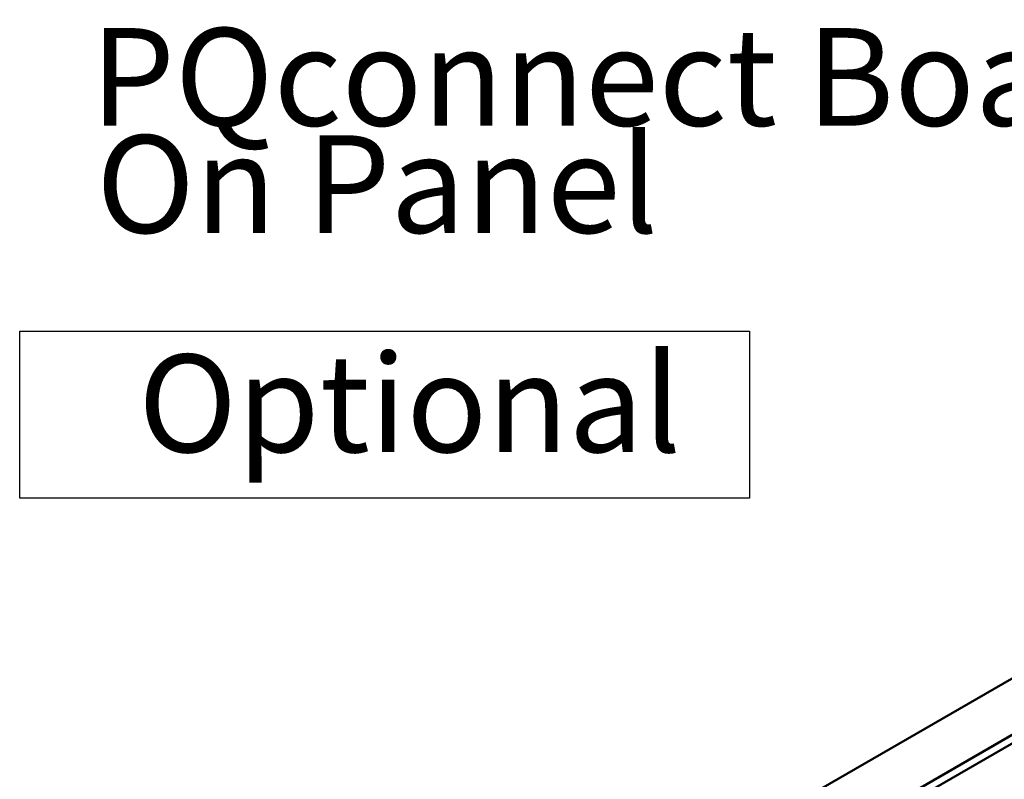
# Model space of a CAD drawing. Units: inches. Extents: x 0.5 to 21.5, y 0.2 to 16.7.
# Drawn here: x 3.4 to 4.6, y 7.8 to 8.7 of the extents above; entities that cross this region are included whole.
import ezdxf

# ---------------------------------------------------------------- set-up
doc = ezdxf.new("R2010")
doc.units = ezdxf.units.IN
doc.header["$MEASUREMENT"] = 0
for name, color, linetype, lineweight in [('Sketch Geometry (ANSI)', 7, 'Continuous', 25), ('Symbol (ANSI)', 7, 'Continuous', 25), ('Visible (ANSI)', 7, 'Continuous', 50)]:
    doc.layers.add(name, color=color, linetype=linetype, lineweight=lineweight)
doc.styles.add('MtXpl_Tahoma', font='tahoma.ttf')

msp = doc.modelspace()

# ---------------------------------------------------------------- linework, layer by layer
at = {"layer": 'Sketch Geometry (ANSI)'}
for p, q in [((3.4119, 8.3157), (4.3089, 8.3157)), ((3.4119, 8.1107), (3.4119, 8.3157)), ((4.3089, 8.3157), (4.3089, 8.1107)), ((4.3089, 8.1107), (3.4119, 8.1107))]:
    msp.add_line(p, q, dxfattribs=at)
at = {"layer": 'Visible (ANSI)'}
for p, q in [((3.9771, 7.5114), (5.1934, 8.2137)), ((4.0779, 7.5001), (5.2029, 8.1497)), ((4.0779, 7.4898), (5.2029, 8.1393))]:
    msp.add_line(p, q, dxfattribs=at)

# ---------------------------------------------------------------- texts
at = {"layer": 'Symbol (ANSI)', "style": 'MtXpl_Tahoma'}
for s, p in [('PQconnect Board Mounted', (3.4989, 8.5684)), ('On Panel', (3.5058, 8.4367)), ('Optional', (3.5575, 8.1672))]:
    msp.add_text(s, height=0.12, dxfattribs=at).set_placement(p)

doc.saveas('drawing.dxf')
